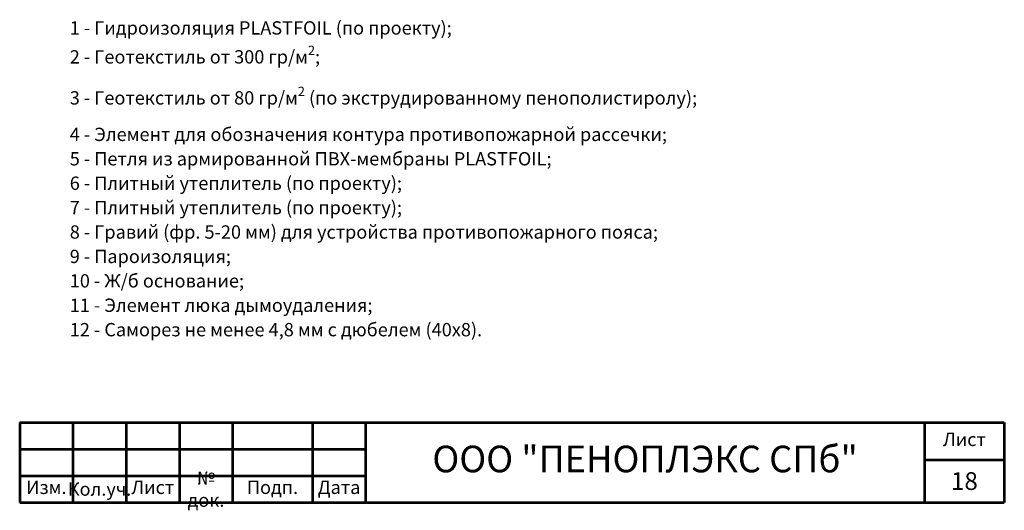
# Model space of a CAD drawing. Units: millimetres. Extents: x -20192 to 39925, y 7595 to 14680.
# Drawn here: x 10499 to 12164, y 12098 to 12927 of the extents above; entities that cross this region are included whole.
import ezdxf

# ---------------------------------------------------------------- set-up
doc = ezdxf.new("R2010")
doc.units = ezdxf.units.MM
doc.layers.add('6. Text', color=7, linetype='Continuous', lineweight=15)
doc.styles.add('01', font='GOST Common.ttf', dxfattribs={"height": 2.5})
doc.styles.add('GOST 2.304', font='CS_Gost2304.shx')
doc.styles.add('GOST-2.304_Type-B', font='GOST Common.ttf')

# ---------------------------------------------------------------- blocks, each defined once
blk = doc.blocks.new('*T40')
at = {"color": 0, "linetype": 'ByBlock', "lineweight": 53, "transparency": 16777216}
for p, q in [((0, 0), (1665, 0)), ((0, 0), (0, -135)), ((90, 0), (90, -135)), ((180, 0), (180, -135)), ((270, 0), (270, -135)), ((360, 0), (360, -135)), ((495, 0), (495, -135)), ((585, 0), (585, -135)), ((1530, 0), (1530, -135)), ((1665, 0), (1665, -135)), ((0, -45), (585, -45)), ((1530, -63), (1665, -63)), ((0, -90), (585, -90)), ((0, -135), (1665, -135))]:
    blk.add_line(p, q, dxfattribs=at)
at = {"transparency": 16777216, "attachment_point": 5}
for s, insert, char_height, width, style in [('Лист', (1597.5, -31.5), 22.5, 117, '01'), ('ООО "ПЕНОПЛЭКС СПб"', (1057.5, -67.5), 45, 943.92, 'GOST 2.304'), ('{\\T0.9;№ док.}', (315, -112.5), 22.5, 88.92, '01'), ('Изм.', (45, -112.5), 22.5, 88.92, '01'), ('Лист', (225, -112.5), 22.5, 88.92, '01'), ('Подп.', (427.5, -112.5), 22.5, 133.92, '01'), ('Дата', (540, -112.5), 22.5, 88.92, '01'), ('{\\fGOST type B|b0|i0|c204|p34;18', (1597.5, -99), 30, 117, 'GOST-2.304_Type-B'), ('{\\T0.9;Кол.уч.}', (135, -112.5), 22.5, 88.92, '01')]:
    blk.add_mtext(s, dxfattribs=dict(at, insert=insert, char_height=char_height, width=width, style=style))

msp = doc.modelspace()

# ---------------------------------------------------------------- block references
msp.add_blockref('*T40', (10499.48, 12246.57))

# ---------------------------------------------------------------- texts
at = {"layer": '6. Text', "lineweight": 25, "transparency": 33554687, "insert": (10584.15, 12924.64), "char_height": 22.5, "attachment_point": 1, "line_spacing_factor": 1.1, "style": 'GOST 2.304'}
msp.add_mtext_dynamic_manual_height_columns('\\A1;1 - Гидроизоляция PLASTFOIL (по проекту);\\P2 - Геотекстиль от 300 гр/м{\\H0.7x;\\S2^ ;};\\P3 - Геотекстиль от 80 гр/м{\\H0.7x;\\S2^ ;} (по экструдированному пенополистиролу);\\P4 - Элемент для обозначения контура противопожарной рассечки;\\P5 - Петля из армированной ПВХ-мембраны PLASTFOIL;\\P6 - {\\fGOST type B|b0|i0|c204|p34;Плитный утеплитель (по проекту)};\\P7 - Плитный утеплитель (по проекту);\\P8 - Гравий (фр. 5-20 мм) для устройства противопожарного пояса;\\P9 - Пароизоляция;\\P10 - Ж/б основание;\\P11 - Элемент люка дымоудаления;\\P12 - Саморез не менее 4,8 мм с дюбелем (40x8).', width=1538.5624, gutter_width=12.5, heights=[592.07], dxfattribs=at)

doc.saveas('drawing.dxf')
